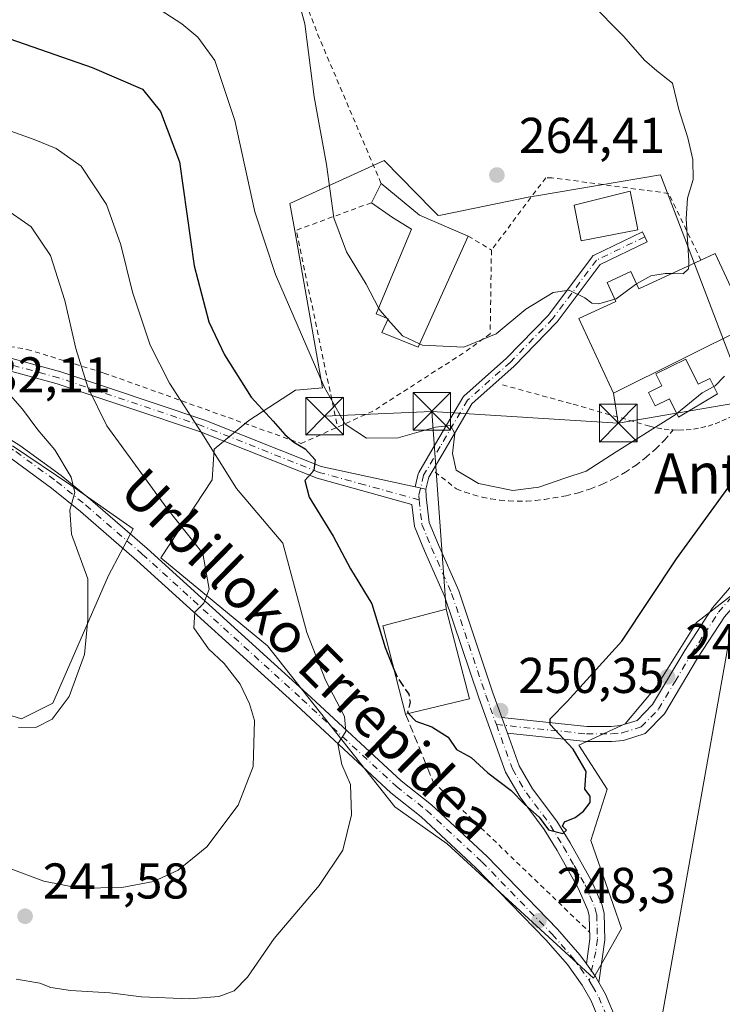
# Model space of a CAD drawing. Units: metres. Extents: x 620279 to 623728, y 4775762 to 4778136.
# Drawn here: x 621064 to 621204, y 4777518 to 4777714 of the extents above; entities that cross this region are included whole.
import ezdxf
from ezdxf.enums import TextEntityAlignment as Align

# ---------------------------------------------------------------- set-up
doc = ezdxf.new("R2010")
doc.units = ezdxf.units.M
doc.header["$MEASUREMENT"] = 0
for name, pattern in [('DGN Style 2', [1.6480167562047852, 0.988810053722871, -0.6592067024819142]), ('DGN Style 3', [2.307223458686699, 1.648016756204785, -0.6592067024819142]), ('DGN Style 4', [2.6384748266838614, 1.318413404963828, -0.6592067024819142, 0.001648016756204785, -0.6592067024819142])]:
    doc.linetypes.add(name, pattern=pattern)
for name, color, linetype, lineweight in [('Alambrada', 7, 'DGN Style 2', 0), ('Arbolado forestal CxS', 92, 'Continuous', 0), ('Carretera de calzada única Cxs', 7, 'Continuous', 13), ('Carretera de calzada única eje', 7, 'DGN Style 4', 0), ('Cima', 7, 'Continuous', 0), ('Cultivos herbáceos CxS', 92, 'Continuous', 0), ('Curva de nivel maestra', 30, 'Continuous', 30), ('Curva de nivel maestra oculto', 30, 'DGN Style 3', 30), ('Curva de nivel normal', 30, 'Continuous', 0), ('Edificación Cxs', 1, 'Continuous', 13), ('Núcleo urbano CxS', 7, 'Continuous', 0), ('Obra de contención lineal', 1, 'DGN Style 3', 13), ('Pista pavimentada Cxs', 135, 'Continuous', 0), ('Pista pavimentada eje', 135, 'DGN Style 4', 0), ('Prado CxS', 92, 'Continuous', 0), ('Punto de cota en terreno', 7, 'Continuous', 0), ('Rótulo de punto de cota en terreno', 7, 'Continuous', 0), ('Tendido', 6, 'Continuous', 0), ('Texto cartográfico', 7, 'Continuous', 0), ('Torre de tendido puntual', 7, 'Continuous', 0)]:
    doc.layers.add(name, color=color, linetype=linetype, lineweight=lineweight)
doc.styles.add('Style-Arial', font='txt')

# ---------------------------------------------------------------- blocks, each defined once
blk = doc.blocks.new('*U12')
at = {"layer": 'Prado CxS', "color": 92, "linetype": 'Continuous', "lineweight": 0}
for points in [[(621058.4017000003, 4777576.3891, 234.1929999999993), (621064.1973000001, 4777574.6053, 233.9799000000057), (621070.4392999997, 4777577.7269, 233.4075000000012), (621081.5856999997, 4777603.1545, 235.7998999999982), (621086.4899000004, 4777612.5207, 237.0942000000068), (621074.0469000004, 4777621.206499999, 234.9572999999946), (621062.4149000002, 4777629.0261, 233.3215999999957)], [(621208.7607000005, 4777638.1505, 253.1665999999968), (621197.3305000003, 4777668.092900001, 261.0421000000061), (621191.6190999999, 4777683.0549, 261.0188000000053), (621179.0758999997, 4777680.9209, 262.543399999995), (621166.8799000002, 4777678.8463, 263.6052999999956), (621165.5888999999, 4777678.626700001, 263.872000000003), (621147.8016999997, 4777675.0349, 263.5975999999937), (621147.2918999996, 4777674.9321, 263.5492999999988), (621146.0928999997, 4777676.152899999, 263.6101999999955), (621136.5113000004, 4777685.909499999, 263.0878999999986), (621117.7307000002, 4777677.340100001, 257.522100000002), (621118.4983000001, 4777673.0239, 257.4060999999929), (621124.2637, 4777640.599300001, 254.8972000000067), (621119.7357000001, 4777640.190099999, 253.5785999999935), (621118.8240999999, 4777640.1077, 253.3521999999939), (621109.5674999999, 4777634.069900001, 248.7431999999972), (621102.6287000002, 4777628.3521, 245.4881000000023), (621102.2191000005, 4777622.2325, 244.4554000000062), (621092.0160999997, 4777606.7169, 238.1682000000001), (621113.2414999995, 4777589.1657, 242.4741999999969), (621138.6287000002, 4777557.114900001, 246.4762999999948), (621149.0692999996, 4777549.729499999, 247.6247000000003), (621178.2367000004, 4777522.954299999, 248.9759000000049), (621183.8607000001, 4777532.833900001, 249.5853000000061), (621182.2005000003, 4777537.5931, 249.8510999999999), (621177.7373000003, 4777550.3851, 250.1300999999949), (621181.0018999996, 4777560.592900001, 249.7532999999967), (621175.3573000003, 4777569.374299999, 249.7975000000006), (621184.5818999996, 4777573.621900001, 249.1515000000072), (621190.8158999998, 4777581.072899999, 248.8742999999959), (621198.7664999999, 4777593.8233, 247.8693000000058), (621212.6268999996, 4777604.4937, 246.2008999999962)]]:
    blk.add_polyline3d(points, dxfattribs=at)
blk = doc.blocks.new('5PATER')
at = {"layer": 'Cultivos herbáceos CxS', "linetype": 'Continuous', "lineweight": 0}
h = blk.add_hatch(color=51, dxfattribs=at)
edge = h.paths.add_edge_path()
edge.add_ellipse((0, 0), major_axis=(-0.1095731443231308, -0.1110710700762829), ratio=0.9994222409660322, start_angle=0, end_angle=360)
blk = doc.blocks.new('5TTEND')
at = {"layer": 'Cima', "color": 7, "linetype": 'Continuous', "lineweight": 0}
for p, q in [((-0.375, 0.3754), (0.375, -0.3746)), ((0.3720000000000001, 0.3784000000000001), (-0.3720000000000001, -0.3776))]:
    blk.add_line(p, q, dxfattribs=at)
at = {"layer": 'Cima', "color": 7, "linetype": 'Continuous', "lineweight": 0, "flags": 128}
blk.add_lwpolyline([(-0.375, -0.3746), (0.375, -0.3746), (0.375, 0.3754), (-0.375, 0.3754), (-0.3720000000000001, -0.3776)], dxfattribs=at)

msp = doc.modelspace()

# ---------------------------------------------------------------- linework, layer by layer
at = {"layer": 'Alambrada', "color": 7, "linetype": 'DGN Style 2', "lineweight": 0, "extrusion": (-0.8621434344861947, -0.3192098676791011, 0.3934637959820944), "elevation": -2060487.248592374, "flags": 128}
msp.add_lwpolyline([(-4264820.179487215, 882140.9883599004), (-4264801.693350082, 882141.3984366447), (-4264769.696825935, 882145.2476105843)], dxfattribs=at)
at = {"layer": 'Alambrada', "color": 7, "linetype": 'DGN Style 2', "lineweight": 0, "extrusion": (-0.3630274100877663, -0.06700757742234734, 0.9293659581095904), "elevation": -545382.3178792282, "flags": 128}
msp.add_lwpolyline([(-4585568.254204804, 1373729.052274046), (-4585565.576293915, 1373712.118683324), (-4585525.502293395, 1373713.175678317)], dxfattribs=at)
at = {"layer": 'Alambrada', "color": 7, "linetype": 'DGN Style 2', "lineweight": 0, "extrusion": (0.1790258599220633, -0.1088880230535064, 0.9778001533619562), "elevation": -408770.1086260552, "flags": 128}
msp.add_lwpolyline([(4404716.888581746, 1908755.161298416), (4404716.888581746, 1908749.631079845)], dxfattribs=at)
at = {"layer": 'Alambrada', "color": 7, "linetype": 'DGN Style 2', "lineweight": 0, "extrusion": (-0.00856329629754822, 0.008228449455303188, 0.9999294788014214), "elevation": 34241.80788016619, "flags": 128}
msp.add_lwpolyline([(621125.6557658826, 4777442.029894861), (621156.8590226626, 4777412.048879876)], dxfattribs=at)
at = {"layer": 'Alambrada', "color": 7, "linetype": 'DGN Style 2', "lineweight": 0}
for points in [[(621074.0500999996, 4777758.420100001, 262.5936999999976), (621053.7301000003, 4777739.920100001, 259.8291999999929), (621037.8901000004, 4777719.290100001, 253.366399999999), (621017.4901000002, 4777682.720100001, 249.4043999999994), (621007.9101, 4777659.960100001, 247.1797999999981), (621027.1901000004, 4777653.870100001, 248.4563000000053), (621043.9801000003, 4777651.870100001, 233.0430999999953), (621065.3701, 4777648.2601, 237.4594999999972), (621080.6700999998, 4777643.540100001, 258.7244999999967), (621119.9700999996, 4777629.4801, 252.7067999999999), (621127.2301000003, 4777632.7601, 259.8426000000036)], [(621199.6901000004, 4777666.040100001, 261.911500000002), (621193.2401000002, 4777679.340100001, 261.0461000000068), (621169.9801000003, 4777682.460100001, 263.7501000000047), (621168.7301000003, 4777682.460100001, 263.8209000000061), (621157.9101, 4777668.030099999, 263.2326999999932)], [(621157.9101, 4777668.030099999, 263.2326999999932), (621157.6601, 4777651.360099999, 260.6978999999992), (621152.3101000005, 4777647.5101, 261.1821000000054), (621134.2801000001, 4777635.940099999, 263.5950000000012), (621127.2301000003, 4777632.7601, 259.8426000000036)], [(621194.1601, 4777632.190099999, 255.9747999999963), (621195.2901, 4777632.1601, 255.4893000000011), (621196.7600999996, 4777632.210100001, 254.9020000000019), (621198.2200999996, 4777632.370100001, 254.3656999999948), (621199.6700999998, 4777632.630100001, 253.9425000000047), (621201.1001000004, 4777632.9801, 253.6736999999994), (621202.5000999998, 4777633.4301, 253.4777999999933), (621203.8601000002, 4777633.9801, 253.6405999999988), (621205.1901000004, 4777634.620100001, 253.8371000000043), (621216.6300999997, 4777639.890100001, 252.1267999999982), (621217.5301000001, 4777640.390100001, 251.9609999999957), (621235.1401000004, 4777654.620100001, 253.6140000000014), (621236.0401, 4777654.890100001, 253.233699999997), (621236.9600999998, 4777655.100099999, 252.8184999999939), (621237.8800999997, 4777655.2601, 252.3724999999977), (621238.8201000001, 4777655.370100001, 251.8653999999952), (621239.7600999996, 4777655.4101, 251.3196999999927), (621240.7001, 4777655.4001, 250.7550000000047), (621241.6300999997, 4777655.340100001, 250.1876000000047), (621242.5601000005, 4777655.220100001, 249.6765000000014), (621243.4901000002, 4777655.040100001, 249.9756999999954), (621244.4001000002, 4777654.800100001, 250.2529000000068), (621245.2901, 4777654.520099999, 250.5093999999954), (621264.9901000002, 4777645.960100001, 246.813599999994)], [(621160.1101000002, 4777641.190099999, 257.4758000000002), (621174.2401000002, 4777637.3101, 257.9882000000071), (621188.4700999996, 4777633.2301, 257.7960000000021), (621189.4700999996, 4777632.9301, 257.5264000000025), (621190.9001000002, 4777632.590100001, 257.1560000000027), (621192.3501000004, 4777632.340100001, 256.7871000000014), (621193.8101000005, 4777632.200099999, 256.1263999999938), (621194.1601, 4777632.190099999, 255.9747999999963)], [(621146.6801000005, 4777623.8101, 256.0282000000007), (621150.9600999998, 4777620.4301, 255.8911999999982), (621152.6300999997, 4777619.800100001, 255.6300000000047), (621154.3300999999, 4777619.270099999, 255.5025000000023), (621156.0701000001, 4777618.8201, 255.4018999999971), (621157.8201000001, 4777618.470100001, 255.3191999999981), (621159.5900999998, 4777618.210100001, 255.203800000003), (621161.3701, 4777618.040100001, 255.0994000000064), (621163.1501000002, 4777617.970100001, 255.0166000000027), (621164.9401000004, 4777618.0001, 254.9630999999936), (621166.7200999996, 4777618.120100001, 254.9385000000038), (621168.5000999998, 4777618.3301, 254.9397999999928), (621170.2600999996, 4777618.640100001, 255.0056999999942), (621172.7801000001, 4777619.0801, 255.2212), (621175.2600999996, 4777619.690099999, 255.7966000000015), (621177.7001, 4777620.470100001, 256.2133000000031), (621180.0701000001, 4777621.4101, 255.9616999999998), (621182.3800999997, 4777622.520099999, 255.7562999999937), (621184.6101000002, 4777623.780099999, 254.8430999999982), (621186.7401000002, 4777625.190099999, 254.2317000000039), (621188.7701000003, 4777626.7501, 254.0859000000055), (621190.6901000004, 4777628.440099999, 254.5059999999939), (621192.4901000002, 4777630.2501, 255.3867000000027), (621194.1601, 4777632.190099999, 255.9747999999963)]]:
    msp.add_polyline3d(points, dxfattribs=at)
at = {"layer": 'Arbolado forestal CxS', "color": 92, "linetype": 'Continuous', "lineweight": 0}
for points in [[(621062.4149000002, 4777629.0261, 233.3215999999957), (621074.0469000004, 4777621.206499999, 234.9572999999946), (621086.4899000004, 4777612.5207, 237.0942000000068), (621081.5856999997, 4777603.1545, 235.7998999999982), (621070.4392999997, 4777577.7269, 233.4075000000012), (621064.1973000001, 4777574.6053, 233.9799000000057), (621058.4017000003, 4777576.3891, 234.1929999999993)], [(621058.4017000003, 4777576.3891, 234.1929999999993), (621064.1973000001, 4777574.6053, 233.9799000000057), (621070.4392999997, 4777577.7269, 233.4075000000012), (621081.5856999997, 4777603.1545, 235.7998999999982), (621086.4899000004, 4777612.5207, 237.0942000000068), (621074.0469000004, 4777621.206499999, 234.9572999999946), (621062.4149000002, 4777629.0261, 233.3215999999957)]]:
    msp.add_polyline3d(points, dxfattribs=at)
at = {"layer": 'Carretera de calzada única Cxs', "color": 7, "linetype": 'Continuous', "lineweight": 13}
for points in [[(621029.3833, 4777648.4001, 238.1304999999993), (621030.7901, 4777647.670100001, 235.9204999999929), (621046.8501000004, 4777639.2301, 234.825800000006), (621055.3000999996, 4777634.5001, 246.3723000000027), (621063.9101, 4777629.090100001, 244.0601000000024), (621072.1300999997, 4777623.100099999, 237.1459999999934), (621077.9901000002, 4777618.350099999, 237.3521000000037), (621089.3000999996, 4777608.550100001, 245.3460999999952), (621121.1401000004, 4777579.640100001, 244.6864999999962), (621139.8901000004, 4777562.290100001, 247.2741999999998), (621145.9401000004, 4777557.5001, 247.380799999999), (621157.0401, 4777547.190099999, 247.9527999999991), (621171.1101000002, 4777532.690099999, 248.7666000000027), (621175.5601000005, 4777527.590100001, 248.9643000000069), (621176.8437000001, 4777525.8103, 249.0368000000017)], [(621055.3000999996, 4777634.5001, 246.3723000000027), (621063.9101, 4777629.090100001, 244.0601000000024), (621072.1300999997, 4777623.100099999, 237.1459999999934), (621077.9901000002, 4777618.350099999, 237.3521000000037), (621089.3000999996, 4777608.550100001, 245.3460999999952), (621121.1401000004, 4777579.640100001, 244.6864999999962), (621139.8901000004, 4777562.290100001, 247.2741999999998), (621145.9401000004, 4777557.5001, 247.380799999999), (621157.0401, 4777547.190099999, 247.9527999999991), (621171.1101000002, 4777532.690099999, 248.7666000000027), (621175.5601000005, 4777527.590100001, 248.9643000000069), (621176.8436000004, 4777525.8104, 249.0368000000017), (621177.8583000004, 4777524.404300001, 249.1769000000059), (621178.6801000005, 4777523.270099999, 249.457699999999), (621179.3532999996, 4777522.0801, 249.7059000000008), (621180.6501000002, 4777519.780099999, 250.0823999999994), (621182.7100999998, 4777514.850099999, 250.3129000000045)], [(621179.7301000003, 4777513.800100001, 249.6483000000007), (621177.8101000005, 4777518.4001, 249.2695999999996), (621176.0301000001, 4777521.5701, 249.061400000006), (621173.0900999998, 4777525.630100001, 248.8904999999941), (621168.7901, 4777530.5601, 248.6882999999943), (621154.8300999999, 4777544.9301, 248.0026000000071), (621143.8901000004, 4777555.110099999, 247.4989999999962), (621137.8400999998, 4777559.9001, 247.1027000000031), (621119.0201000003, 4777577.3201, 244.5935999999929), (621087.2001, 4777606.200099999, 242.3138999999938), (621075.9600999998, 4777615.940099999, 239.6359999999986), (621070.2100999998, 4777620.600099999, 239.1368999999977), (621062.1401000004, 4777626.4801, 239.0872999999993)], [(621179.7301000003, 4777513.800100001, 249.6483000000007), (621177.8101000005, 4777518.4001, 249.2695999999996), (621176.0301000001, 4777521.5701, 249.061400000006), (621173.0900999998, 4777525.630100001, 248.8904999999941), (621168.7901, 4777530.5601, 248.6882999999943), (621154.8300999999, 4777544.9301, 248.0026000000071), (621143.8901000004, 4777555.110099999, 247.4989999999962), (621137.8400999998, 4777559.9001, 247.1027000000031), (621119.0201000003, 4777577.3201, 244.5935999999929), (621087.2001, 4777606.200099999, 242.3138999999938), (621075.9600999998, 4777615.940099999, 239.6359999999986), (621070.2100999998, 4777620.600099999, 239.1368999999977), (621062.1401000004, 4777626.4801, 239.0872999999993)], [(621176.8437000001, 4777525.8103, 249.0368000000017), (621177.8583000004, 4777524.404300001, 249.1769000000059), (621178.6801000005, 4777523.270099999, 249.457699999999), (621179.3532999996, 4777522.0801, 249.7059000000008)], [(621179.3532999996, 4777522.0801, 249.7059000000008), (621180.6501000002, 4777519.780099999, 250.0823999999994), (621182.7100999998, 4777514.850099999, 250.3129000000045), (621184.7500999998, 4777507.9301, 253.6144000000059), (621185.9101, 4777498.420100001, 255.0608000000066), (621186.4901000002, 4777487.6601, 253.0800000000018), (621186.4203000005, 4777483.0101, 255.8037999999942)]]:
    msp.add_polyline3d(points, dxfattribs=at)
at = {"layer": 'Carretera de calzada única eje', "color": 7, "linetype": 'DGN Style 4', "lineweight": 0}
for points in [[(621024.0800999999, 4777649.4801, 243.4679999999935), (621030.0900999998, 4777646.370100001, 235.3687999999966), (621046.1401000004, 4777637.940099999, 235.3463000000047), (621054.5401, 4777633.2401, 246.5059000000037), (621063.0701000001, 4777627.870100001, 241.0212999999931), (621071.2200999996, 4777621.940099999, 236.943299999999), (621077.0301000001, 4777617.2301, 237.5985999999975), (621088.3101000005, 4777607.460100001, 244.4519), (621120.1300999997, 4777578.5601, 244.5516000000061), (621138.9200999998, 4777561.1801, 247.0917999999947), (621144.9700999996, 4777556.390100001, 247.3960999999981), (621156.0000999998, 4777546.140100001, 247.9618000000046), (621170.0201000003, 4777531.690099999, 248.7079999999987), (621174.4001000002, 4777526.670100001, 248.9180000000051), (621175.6401000004, 4777524.940099999, 249.0007999999943), (621177.4301000005, 4777522.470100001, 249.0696000000025)], [(621177.4301000005, 4777522.470100001, 249.0696000000025), (621178.0601000005, 4777521.360099999, 249.2835999999952), (621179.3101000005, 4777519.140100001, 249.6821000000054), (621181.3101000005, 4777514.360099999, 249.985400000005)]]:
    msp.add_polyline3d(points, dxfattribs=at)
at = {"layer": 'Curva de nivel maestra', "color": 30, "linetype": 'Continuous', "lineweight": 30, "elevation": 250, "flags": 128}
for points in [[(621054.3700000001, 4777712.710100001), (621078.3300000001, 4777704.450099999), (621088.3399999999, 4777700.100099999), (621091.9600000001, 4777695.6601), (621095.7400000002, 4777685.610099999), (621098.6799999997, 4777664.9301), (621101.5999999996, 4777653.7501), (621104.7000000002, 4777647.190099999), (621110.04, 4777638.7601), (621114.3799999999, 4777633.970100001), (621116.7199999997, 4777631.300100001), (621118.5099999999, 4777629.7601), (621120.79, 4777628.460100001), (621122.7699999996, 4777626.210100001), (621122.5199999996, 4777624.100099999), (621120.7400000002, 4777622.100099999), (621121.5999999996, 4777618.8201), (621126.3700000001, 4777611.050100001), (621129.8200000003, 4777604.5001), (621134.0499999998, 4777597.520099999), (621136.7100000001, 4777588.8201), (621138.4678999997, 4777584.546900001)], [(621141.4101999998, 4777575.6951), (621142.8200000003, 4777574.140100001), (621146.0199999996, 4777573.0001), (621149.2699999996, 4777570.9801), (621150.9199999999, 4777568.4801), (621153.8600000005, 4777566.9001), (621157.1799999997, 4777563.870100001), (621161.8300000001, 4777560.3201), (621164.5599999996, 4777557.5801), (621167.4000000004, 4777555.030099999), (621169.2999999998, 4777552.470100001), (621172.1799999997, 4777551.7601), (621172.8799999999, 4777552.4301), (621172.1100000005, 4777553.210100001), (621172.4800000006, 4777554.0801), (621174.5800000001, 4777554.950099999), (621176.2599999999, 4777556.2301), (621177.5800000001, 4777557.960100001), (621177.6200000001, 4777559.2301), (621176.5599999996, 4777560.630100001), (621176.7999999998, 4777564.140100001), (621174.2400000002, 4777568.590100001), (621169.6299999999, 4777573.470100001), (621169.5999999996, 4777574.6501), (621173, 4777578.0801), (621183.8799999999, 4777590.110099999), (621194.79, 4777606.4901), (621211.1200000001, 4777628.880100001)]]:
    msp.add_lwpolyline(points, dxfattribs=at)
at = {"layer": 'Curva de nivel maestra oculto', "color": 30, "linetype": 'DGN Style 3', "lineweight": 30, "elevation": 250, "flags": 128}
msp.add_lwpolyline([(621138.4678999997, 4777584.546900001), (621139.1699999999, 4777582.840100001), (621141.4199999999, 4777579.530099999), (621141.7100000001, 4777577.920100001), (621141.1699999999, 4777575.960100001), (621141.4101999998, 4777575.6951)], dxfattribs=at)
at = {"layer": 'Curva de nivel normal', "color": 30, "linetype": 'Continuous', "lineweight": 0, "flags": 128}
for points, elevation in [([(621194.8674999997, 4777635.471100001), (621194.5599999996, 4777635.220000001), (621182.7599999999, 4777627.83), (621176.79, 4777623.980000001), (621172.5199999996, 4777622.609999999), (621167.3899999997, 4777620.77), (621162.1900000004, 4777620.109999999), (621155.3499999996, 4777621.550000001), (621150.8899999997, 4777624.17), (621150.1399999997, 4777627.529999999), (621150.6100000005, 4777631.480000001), (621149.7699999996, 4777633.060000001), (621146.7599999999, 4777632.74), (621139.3200000003, 4777630.630000001), (621133.0300000003, 4777630.59), (621128.7300000006, 4777633.350000001), (621124.5499999998, 4777640.789999999), (621114.8399999999, 4777663.17), (621110.7699999996, 4777675.67), (621106.7800000003, 4777693.869999999), (621102.7699999996, 4777705.82), (621099.3499999996, 4777710.5), (621096.1799999997, 4777713.109999999), (621081.3399999999, 4777722.75)], 255), ([(621118.3499999996, 4777721.99), (621120.7199999997, 4777713.130000001), (621122.5599999996, 4777698.600000001), (621125.0099999999, 4777685.08), (621126.5, 4777674.480000001), (621129.04, 4777667.680000001), (621132.9199999999, 4777661.220000001), (621135.4238999998, 4777656.5275)], 260), ([(621197.2514000004, 4777664.908399999), (621197.2999999998, 4777665.880000001), (621196.7599999999, 4777674.27), (621197.0199999996, 4777678.390000001), (621198.1600000003, 4777682.100000001), (621198.0599999996, 4777686.100000001), (621197.0899999999, 4777690.430000001), (621195.29, 4777696.08), (621194.0300000003, 4777701.32), (621190.9199999999, 4777703.77), (621188.4500000002, 4777705.880000001), (621184.2800000003, 4777710.630000001), (621177.5800000001, 4777717.41)], 260), ([(621047.3200000003, 4777696.960000001), (621066.7800000003, 4777690.09), (621071.1399999997, 4777688.27), (621076.1399999997, 4777684.779999999), (621081.1799999997, 4777677.15), (621084, 4777669.109999999), (621086.3499999996, 4777659.65), (621089.8499999996, 4777649.119999999), (621093.7199999997, 4777641.52), (621100.1600000003, 4777631.58), (621107.0999999996, 4777620.51), (621116.3200000003, 4777609.630000001), (621121.0999999996, 4777591.800000001), (621124.7999999998, 4777582.34), (621128.6100000005, 4777575.08), (621128.8799999999, 4777572.100000001), (621127.2999999998, 4777569.619999999), (621128.0599999996, 4777565.51), (621129.79, 4777561.539999999), (621130.0199999996, 4777555.470000001), (621128.2599999999, 4777548.430000001), (621123.54, 4777541.390000001), (621114.5800000001, 4777530.84), (621109.25, 4777523.130000001), (621106.6500000004, 4777520.41), (621103.54, 4777519.300000001), (621097.6399999997, 4777518.82), (621088.1399999997, 4777519.189999999), (621081.8399999999, 4777520.039999999), (621073.9600000001, 4777520.470000001), (621070.04, 4777521.07), (621067.8600000005, 4777521.91), (621063.1900000004, 4777522.710000001)], 245), ([(621060.6399999997, 4777676.52), (621066.1299999999, 4777672.710000001), (621070.0199999996, 4777666.960000001), (621072.8799999999, 4777658.02), (621075.04, 4777648.430000001), (621077.4800000006, 4777640.75), (621081.2199999997, 4777632.99), (621093.2100000001, 4777616.619999999), (621100.4000000004, 4777607.59), (621101.6399999997, 4777600.439999999), (621100.5899999999, 4777597.65), (621098.7599999999, 4777595.859999999), (621098.5499999998, 4777592.76), (621101.4900000002, 4777588.600000001), (621104.6399999997, 4777585.67), (621107.8499999996, 4777581.539999999), (621109.6699999999, 4777577.630000001), (621110.6900000004, 4777574.26), (621110.4000000004, 4777565.100000001), (621107.4199999999, 4777557.430000001), (621101.1600000003, 4777549.100000001), (621095.4900000002, 4777544.430000001), (621090.54, 4777542.220000001), (621084.2000000002, 4777541.01), (621075.7800000003, 4777540.869999999), (621068.6500000004, 4777542.26), (621061.5899999999, 4777544.939999999)], 240), ([(621193.8809000002, 4777663.3444), (621196.1600000003, 4777663.300000001), (621197.2199999997, 4777664.279999999), (621197.2514000004, 4777664.908399999)], 260), ([(621186.8444999997, 4777661.3247), (621189.6799999997, 4777662.9), (621192.5700000003, 4777663.369999999), (621193.8809000002, 4777663.3444)], 260), ([(621143.5845999997, 4777649.383300001), (621144.2000000002, 4777649.100000001), (621152.4400000004, 4777648.720000001), (621158.8700000001, 4777651.350000001), (621164.79, 4777656.289999999), (621170.1900000004, 4777659.600000001), (621173.4299999997, 4777660.07), (621176.5499999998, 4777658.529999999), (621177.9299999997, 4777657.439999999), (621179.3200000003, 4777657.350000001), (621182.5231, 4777658.254600001)], 260), ([(621182.5231, 4777658.254600001), (621182.79, 4777658.33), (621186.6200000001, 4777661.199999999), (621186.8444999997, 4777661.3247)], 260), ([(621135.4238999998, 4777656.5275), (621135.7000000002, 4777656.01), (621137.0806, 4777654.446799999)], 260), ([(621137.0806, 4777654.446799999), (621137.2666999997, 4777654.236)], 260), ([(621137.2666999997, 4777654.236), (621140.1600000003, 4777650.960000001), (621143.5845999997, 4777649.383300001)], 260), ([(621204.3600000005, 4777642.91), (621202.54, 4777641.02), (621202.2586000003, 4777640.8665)], 255), ([(621060.6500000004, 4777640.66), (621064.4199999999, 4777636.359999999), (621067.4500000002, 4777632.230000001), (621070.8499999996, 4777628.230000001), (621074.0999999996, 4777622.800000001), (621074.8300000001, 4777619.74), (621073.8399999999, 4777616.180000001), (621074.2199999997, 4777611.439999999), (621077.4199999999, 4777602.52), (621077.4600000001, 4777594.430000001), (621076.79, 4777587.430000001), (621073.7000000002, 4777579.100000001), (621070.3399999999, 4777574.539999999), (621067.2400000002, 4777572.970000001), (621063.5999999996, 4777572.869999999)], 235), ([(621202.2586000003, 4777640.8665), (621199.9000000004, 4777639.58), (621194.8674999997, 4777635.471100001)], 255)]:
    msp.add_lwpolyline(points, dxfattribs=dict(at, elevation=elevation))
at = {"layer": 'Edificación Cxs', "color": 1, "linetype": 'Continuous', "lineweight": 13, "flags": 128}
for points, elevation in [([(621153.2901, 4777670.840100001), (621143.2801000001, 4777648.710100001), (621136.0301000001, 4777651.590100001), (621137.3201000001, 4777654.350099999), (621134.9200999998, 4777655.3201), (621141.9801000003, 4777672.2401), (621138.1601, 4777674.530099999), (621133.9801000003, 4777677.4801), (621135.9200999998, 4777681.300100001), (621143.6001000004, 4777675.0101)], 265.7105000000011), ([(621187.0800999999, 4777672.0701), (621175.8101000005, 4777669.890100001), (621175.3501000004, 4777672.270099999), (621174.4401000004, 4777676.9801), (621185.5800999999, 4777679.8101), (621186.8701, 4777673.1501)], 263.4253000000026), ([(621202.5500999996, 4777667.360099999), (621209.2301000003, 4777652.970100001), (621182.2200999996, 4777639.540100001), (621175.3201000001, 4777654.390100001), (621182.7301000003, 4777657.8101), (621180.9801000003, 4777661.5701), (621185.7100999998, 4777663.770099999), (621187.3201000001, 4777660.300100001), (621199.6901000004, 4777666.040100001)], 266.7571000000026), ([(621196.6901000004, 4777646.3101), (621199.1201, 4777641.3101), (621201.4801000003, 4777642.460100001), (621202.9801000003, 4777639.390100001), (621195.2301000003, 4777634.7301), (621193.4200999998, 4777638.4301), (621190.5301000001, 4777637.0101), (621189.2301000003, 4777639.670100001), (621191.9001000002, 4777640.970100001), (621190.7100999998, 4777643.4001)], 265.2571999999927)]:
    msp.add_lwpolyline(points, close=True, dxfattribs=dict(at, elevation=elevation))
at = {"layer": 'Edificación Cxs', "color": 1, "linetype": 'Continuous', "lineweight": 13, "extrusion": (0.1340053743616665, 0.2638662527395821, 0.9552052974661314), "elevation": 1344156.946490605, "flags": 128}
msp.add_lwpolyline([(1609555.1680064, -4337578.109963311), (1609555.1680064, -4337582.595271636)], dxfattribs=at)
at = {"layer": 'Edificación Cxs', "color": 1, "linetype": 'Continuous', "lineweight": 13, "extrusion": (0.1689274908628981, 0.2819044610385558, 0.9444540103558917), "elevation": 1452026.295548321, "flags": 128}
msp.add_lwpolyline([(1922997.15667434, -4172019.903945461), (1922987.335761711, -4172018.37097788), (1922976.880418109, -4172019.857390471)], dxfattribs=at)
at = {"layer": 'Edificación Cxs', "color": 1, "linetype": 'Continuous', "lineweight": 13, "extrusion": (0.6099449741778864, 0.2815130647454679, 0.740754698164481), "elevation": 1724067.050390379, "flags": 128}
msp.add_lwpolyline([(4077607.908045566, -1900707.359986085), (4077607.908045565, -1900711.612298814)], dxfattribs=at)
at = {"layer": 'Edificación Cxs', "color": 1, "linetype": 'Continuous', "lineweight": 13, "extrusion": (-0.02783552189954381, -0.006615029908578897, 0.9995906287575372), "elevation": -48639.95406940675, "flags": 128}
msp.add_lwpolyline([(-4504511.519964244, 1708244.422727845), (-4504511.519964244, 1708231.312270187)], dxfattribs=at)
at = {"layer": 'Edificación Cxs', "color": 1, "linetype": 'Continuous', "lineweight": 13}
for points in [[(621187.0800999999, 4777672.0701, 261.7780999999959), (621175.8101000005, 4777669.890100001, 262.1606000000029), (621175.3501000004, 4777672.270099999, 262.8755999999994), (621174.4401000004, 4777676.9801, 263.4253000000026), (621185.5800999999, 4777679.8101, 262.3894), (621186.8701, 4777673.1501, 261.9326000000001), (621187.0800999999, 4777672.0701, 261.7780999999959)], [(621153.2901, 4777670.840100001, 264.3914999999979), (621143.2801000001, 4777648.710100001, 264.149900000004), (621136.0301000001, 4777651.590100001, 261.4897999999957), (621137.3201000001, 4777654.350099999, 263.4904999999999), (621134.9200999998, 4777655.3201, 262.5032999999967), (621141.9801000003, 4777672.2401, 265.710500000001), (621138.1601, 4777674.530099999, 265.4094999999944), (621133.9801000003, 4777677.4801, 265.7035999999935)], [(621202.5500999996, 4777667.360099999, 259.0549000000028), (621209.2301000003, 4777652.970100001, 257.8337000000029), (621182.2200999996, 4777639.540100001, 262.811600000001), (621175.3201000001, 4777654.390100001, 263.1515000000072), (621182.7301000003, 4777657.8101, 266.7571000000025), (621180.9801000003, 4777661.5701, 263.2045000000071), (621185.7100999998, 4777663.770099999, 263.1975999999996), (621187.3201000001, 4777660.300100001, 266.0478000000003), (621199.6901000004, 4777666.040100001, 261.911500000002)], [(621196.6901000004, 4777646.3101, 264.9949999999953), (621199.1201, 4777641.3101, 259.8108000000066), (621201.4801000003, 4777642.460100001, 259.295299999998), (621202.9801000003, 4777639.390100001, 257.6931000000041), (621195.2301000003, 4777634.7301, 257.5170000000071), (621193.4200999998, 4777638.4301, 260.3000999999931), (621190.5301000001, 4777637.0101, 259.4226999999955), (621189.2301000003, 4777639.670100001, 262.0914000000048), (621191.9001000002, 4777640.970100001, 262.5139999999956), (621190.7100999998, 4777643.4001, 265.2571999999927), (621196.6901000004, 4777646.3101, 264.9949999999953)], [(621140.8000999996, 4777575.550100001, 253.7333000000072), (621136.2301000003, 4777593.1801, 254.2972000000009), (621148.9200999998, 4777596.470100001, 254.6235000000015), (621153.5500999996, 4777578.5801, 254.1083999999973)]]:
    msp.add_polyline3d(points, dxfattribs=at)
msp.add_3dface([(621153.5500999996, 4777578.5801, 254.6235000000015), (621140.8000999996, 4777575.550100001, 254.6235000000015), (621136.2301000003, 4777593.1801, 254.6235000000015), (621148.9200999998, 4777596.470100001, 254.6235000000015)], dxfattribs=at)
at = {"layer": 'Núcleo urbano CxS', "color": 7, "linetype": 'Continuous', "lineweight": 0}
for points in [[(621212.6268999996, 4777604.4937, 246.2008999999962), (621198.7664999999, 4777593.8233, 247.8693000000058), (621190.8158999998, 4777581.072899999, 248.8742999999959), (621184.5818999996, 4777573.621900001, 249.1515000000072), (621175.3573000003, 4777569.374299999, 249.7975000000006), (621181.0018999996, 4777560.592900001, 249.7532999999967), (621177.7373000003, 4777550.3851, 250.1300999999949), (621182.2005000003, 4777537.5931, 249.8510999999999), (621183.8607000001, 4777532.833900001, 249.5853000000061), (621178.2367000004, 4777522.954299999, 248.9759000000049), (621149.0692999996, 4777549.729499999, 247.6247000000003), (621138.6287000002, 4777557.114900001, 246.4762999999948), (621113.2414999995, 4777589.1657, 242.4741999999969), (621092.0160999997, 4777606.7169, 238.1682000000001), (621102.2191000005, 4777622.2325, 244.4554000000062), (621102.6287000002, 4777628.3521, 245.4881000000023), (621109.5674999999, 4777634.069900001, 248.7431999999972), (621118.8240999999, 4777640.1077, 253.3521999999939), (621119.7357000001, 4777640.190099999, 253.5785999999935), (621124.2637, 4777640.599300001, 254.8972000000067), (621118.4983000001, 4777673.0239, 257.4060999999929), (621117.7307000002, 4777677.340100001, 257.522100000002), (621136.5113000004, 4777685.909499999, 263.0878999999986), (621146.0928999997, 4777676.152899999, 263.6101999999955), (621147.2918999996, 4777674.9321, 263.5492999999988), (621147.8016999997, 4777675.0349, 263.5975999999937), (621165.5888999999, 4777678.626700001, 263.872000000003), (621166.8799000002, 4777678.8463, 263.6052999999956), (621179.0758999997, 4777680.9209, 262.543399999995), (621191.6190999999, 4777683.0549, 261.0188000000053), (621197.3305000003, 4777668.092900001, 261.0421000000061), (621208.7607000005, 4777638.1505, 253.1665999999968)], [(621208.7607000005, 4777638.1505, 253.1665999999968), (621197.3305000003, 4777668.092900001, 261.0421000000061), (621191.6190999999, 4777683.0549, 261.0188000000053), (621179.0758999997, 4777680.9209, 262.543399999995), (621166.8799000002, 4777678.8463, 263.6052999999956), (621165.5888999999, 4777678.626700001, 263.872000000003), (621147.8016999997, 4777675.0349, 263.5975999999937), (621147.2918999996, 4777674.9321, 263.5492999999988), (621146.0928999997, 4777676.152899999, 263.6101999999955), (621136.5113000004, 4777685.909499999, 263.0878999999986), (621117.7307000002, 4777677.340100001, 257.522100000002), (621118.4983000001, 4777673.0239, 257.4060999999929), (621124.2637, 4777640.599300001, 254.8972000000067), (621119.7357000001, 4777640.190099999, 253.5785999999935), (621118.8240999999, 4777640.1077, 253.3521999999939), (621109.5674999999, 4777634.069900001, 248.7431999999972), (621102.6287000002, 4777628.3521, 245.4881000000023), (621102.2191000005, 4777622.2325, 244.4554000000062), (621092.0160999997, 4777606.7169, 238.1682000000001), (621113.2414999995, 4777589.1657, 242.4741999999969), (621138.6287000002, 4777557.114900001, 246.4762999999948), (621149.0692999996, 4777549.729499999, 247.6247000000003), (621178.2367000004, 4777522.954299999, 248.9759000000049)], [(621178.2367000004, 4777522.954299999, 248.9759000000049), (621183.8607000001, 4777532.833900001, 249.5853000000061), (621182.2005000003, 4777537.5931, 249.8510999999999), (621177.7373000003, 4777550.3851, 250.1300999999949), (621181.0018999996, 4777560.592900001, 249.7532999999967), (621175.3573000003, 4777569.374299999, 249.7975000000006), (621184.5818999996, 4777573.621900001, 249.1515000000072), (621190.8158999998, 4777581.072899999, 248.8742999999959), (621198.7664999999, 4777593.8233, 247.8693000000058), (621212.6268999996, 4777604.4937, 246.2008999999962)]]:
    msp.add_polyline3d(points, dxfattribs=at)
at = {"layer": 'Obra de contención lineal', "color": 1, "linetype": 'DGN Style 3', "lineweight": 13, "extrusion": (0.1174678376130536, -0.2883301468684044, 0.950298391839825), "elevation": -1304313.871047296, "flags": 128}
msp.add_lwpolyline([(2377798.133271659, 3981944.934080104), (2377798.133271659, 3981929.594288033)], dxfattribs=at)
at = {"layer": 'Pista pavimentada Cxs', "color": 135, "linetype": 'Continuous', "lineweight": 0, "extrusion": (-0.3658417925360247, 0.07984601780311293, 0.9272455965250055), "elevation": 154469.7866637386, "flags": 128}
msp.add_lwpolyline([(-4800190.113105262, -381828.693216974), (-4800190.113105262, -381826.3201601608)], dxfattribs=at)
msp.add_lwpolyline([(-4800190.113105262, -381828.693216974), (-4800190.113105262, -381826.3201601608)], dxfattribs=at)
at = {"layer": 'Pista pavimentada Cxs', "color": 135, "linetype": 'Continuous', "lineweight": 0, "extrusion": (-0.03999588570959637, 0.1107850640023732, 0.9930392735034679), "elevation": 504690.9013486805, "flags": 128}
msp.add_lwpolyline([(-2206575.066086219, -4252922.113645794), (-2206575.066086219, -4252925.464703551)], dxfattribs=at)
msp.add_lwpolyline([(-2206575.066086219, -4252922.113645794), (-2206575.066086219, -4252925.464703551)], dxfattribs=at)
at = {"layer": 'Pista pavimentada Cxs', "color": 135, "linetype": 'Continuous', "lineweight": 0}
msp.add_polyline3d([(621144.8564999999, 4777620.367699999, 255.1356999999989), (621142.7067, 4777620.8369, 254.2470999999932), (621143.3274999997, 4777623.4345, 254.7929000000004), (621143.3636999996, 4777623.5549, 254.8604999999953), (621143.4455000004, 4777623.7301, 254.9655000000057), (621146.7605, 4777629.435500001, 256.4765999999945), (621152.2021000005, 4777638.678099999, 258.6536999999953), (621152.3075000001, 4777638.827099999, 258.6635999999999), (621152.4193000002, 4777638.942100001, 258.6442999999999), (621160.9402999999, 4777646.516899999, 258.2231000000029), (621169.2868999997, 4777655.1009, 259.7826000000059), (621177.9653000003, 4777666.700300001, 261.276199999993), (621178.0815000003, 4777666.8321, 261.2869999999967), (621178.2171, 4777666.943700001, 261.295299999998), (621178.3687000005, 4777667.032299999, 261.3012000000017), (621188.0097000003, 4777671.6777, 261.6576000000059), (621188.9647000004, 4777669.695699999, 261.4967000000034), (621179.5658999998, 4777665.167099999, 261.5852000000014), (621171.0059000002, 4777653.726100001, 259.8150000000023), (621170.9676999999, 4777653.6779, 259.8027000000002), (621170.9137000004, 4777653.6183, 259.7859000000026), (621162.4896999998, 4777644.954500001, 257.741599999994), (621162.4319000002, 4777644.899300001, 257.7428999999975), (621154.0100999996, 4777637.412900001, 257.4787999999971), (621148.6595000001, 4777628.3247, 255.5415999999968), (621145.4297000002, 4777622.765900001, 255.5822000000044)], close=True, dxfattribs=at)
for points in [[(621142.7067, 4777620.8369, 254.2470999999932), (621143.3274999997, 4777623.4345, 254.7929000000004), (621143.3636999996, 4777623.5549, 254.8604999999953), (621143.4455000004, 4777623.7301, 254.9655000000057), (621146.7605, 4777629.435500001, 256.4765999999945), (621152.2021000005, 4777638.678099999, 258.6536999999953), (621152.3075000001, 4777638.827099999, 258.6635999999999), (621152.4193000002, 4777638.942100001, 258.6442999999999), (621160.9402999999, 4777646.516899999, 258.2231000000029), (621169.2868999997, 4777655.1009, 259.7826000000059), (621177.9653000003, 4777666.700300001, 261.276199999993), (621178.0815000003, 4777666.8321, 261.2869999999967), (621178.2171, 4777666.943700001, 261.295299999998), (621178.3687000005, 4777667.032299999, 261.3012000000017), (621188.0097000003, 4777671.6777, 261.6576000000059), (621188.9647000004, 4777669.695699999, 261.4967000000034), (621179.5658999998, 4777665.167099999, 261.5852000000014), (621171.0059000002, 4777653.726100001, 259.8150000000023), (621170.9676999999, 4777653.6779, 259.8027000000002), (621170.9137000004, 4777653.6183, 259.7859000000026), (621162.4896999998, 4777644.954500001, 257.741599999994), (621162.4319000002, 4777644.899300001, 257.7428999999975), (621154.0100999996, 4777637.412900001, 257.4787999999971), (621148.6595000001, 4777628.3247, 255.5415999999968), (621145.4297000002, 4777622.765900001, 255.5822000000044), (621144.8564999999, 4777620.367699999, 255.1356999999989)], [(621024.7833000004, 4777650.780099999, 245.7130000000034), (621036.5900999998, 4777651.090100001, 233.4970999999932), (621055.4200999998, 4777648.280099999, 234.7921000000061), (621072.0401, 4777643.780099999, 241.773000000001), (621100.7801000001, 4777634.140100001, 265.5602999999974), (621123.9501, 4777624.9301, 253.9832000000024), (621142.7067, 4777620.8369, 254.2470999999932)], [(621176.8437000001, 4777525.8103, 249.0368000000017), (621177.5401, 4777530.770099999, 249.3643000000011), (621177.4200999998, 4777535.390100001, 249.7603999999992), (621177.1300999997, 4777536.5001, 249.8273999999947), (621175.2301000003, 4777540.880100001, 249.9412000000011), (621170.9901000002, 4777548.360099999, 250.3975000000064), (621168.4501, 4777552.550100001, 250.3488999999972), (621163.6300999997, 4777559.020099999, 250.8236999999936), (621160.7200999996, 4777563.9901, 252.0785999999935), (621155.3800999997, 4777578.8201, 252.7329000000027), (621148.5800999999, 4777599.040100001, 253.7810000000027), (621144.6001000004, 4777608.130100001, 252.7308000000048), (621142.5800999999, 4777612.9801, 254.3481000000029), (621142.0601000005, 4777617.370100001, 255.2360000000044), (621123.1501000002, 4777622.5601, 252.840200000006), (621099.9200999998, 4777631.790100001, 264.0025000000023), (621071.3201000001, 4777641.380100001, 244.0298000000039), (621054.9101, 4777645.8301, 236.0329999999958), (621036.4401000004, 4777648.590100001, 232.7260999999999), (621029.3833, 4777648.4001, 238.1304999999993)], [(621055.4200999998, 4777648.280099999, 234.7921000000061), (621072.0401, 4777643.780099999, 241.773000000001), (621100.7801000001, 4777634.140100001, 265.5602999999974), (621123.9501, 4777624.9301, 253.9832000000024), (621142.7067, 4777620.8369, 254.2470999999932), (621144.8564999999, 4777620.367699999, 255.1356999999989), (621144.9101, 4777618.890100001, 255.0748000000021), (621145.5201000003, 4777613.7501, 254.0007999999943), (621147.3601000002, 4777609.3101, 252.897100000002), (621151.3800999997, 4777600.120100001, 252.7357000000048), (621158.2200999996, 4777579.8101, 251.1827000000048), (621159.9901000002, 4777574.870100001, 252.5656000000017), (621161.1201, 4777571.7401, 252.9603000000061), (621163.4501, 4777565.270099999, 251.8981000000058), (621166.1300999997, 4777560.6801, 250.9631999999983), (621170.9401000004, 4777554.2301, 250.9161000000022), (621173.5800999999, 4777549.880100001, 250.4587999999931), (621177.9101, 4777542.220100001, 250.0249999999942), (621179.9801000003, 4777537.4801, 249.9409000000014), (621180.4101, 4777535.8201, 250.0338999999949), (621180.5500999996, 4777530.600099999, 250.0963000000047), (621179.3532999996, 4777522.0801, 249.7059000000008), (621178.6801000005, 4777523.270099999, 249.457699999999), (621177.8583000004, 4777524.404300001, 249.1769000000059), (621176.8436000004, 4777525.8104, 249.0368000000017), (621177.5401, 4777530.770099999, 249.3643000000011), (621177.4200999998, 4777535.390100001, 249.7603999999992), (621177.1300999997, 4777536.5001, 249.8273999999947), (621175.2301000003, 4777540.880100001, 249.9412000000011), (621170.9901000002, 4777548.360099999, 250.3975000000064), (621168.4501, 4777552.550100001, 250.3488999999972), (621163.6300999997, 4777559.020099999, 250.8236999999936), (621160.7200999996, 4777563.9901, 252.0785999999935), (621155.3800999997, 4777578.8201, 252.7329000000027), (621148.5800999999, 4777599.040100001, 253.7810000000027), (621144.6001000004, 4777608.130100001, 252.7308000000048), (621142.5800999999, 4777612.9801, 254.3481000000029), (621142.0601000005, 4777617.370100001, 255.2360000000044), (621123.1501000002, 4777622.5601, 252.840200000006), (621099.9200999998, 4777631.790100001, 264.0025000000023), (621071.3201000001, 4777641.380100001, 244.0298000000039), (621054.9101, 4777645.8301, 236.0329999999958)], [(621144.8564999999, 4777620.367699999, 255.1356999999989), (621144.9101, 4777618.890100001, 255.0748000000021), (621145.5201000003, 4777613.7501, 254.0007999999943), (621147.3601000002, 4777609.3101, 252.897100000002), (621151.3800999997, 4777600.120100001, 252.7357000000048), (621158.2200999996, 4777579.8101, 251.1827000000048), (621159.9901000002, 4777574.870100001, 252.5656000000017)], [(621224.7100999998, 4777607.7501, 244.805600000007), (621223.5500999996, 4777607.020099999, 245.1298999999999), (621210.1601, 4777600.700099999, 247.2871000000014), (621207.8800999997, 4777598.9901, 247.5004000000045), (621204.3701, 4777594.950099999, 247.6244000000006), (621199.0201000003, 4777586.690099999, 248.1383999999962), (621192.4301000005, 4777575.620100001, 252.2290999999968), (621188.5601000005, 4777571.6801, 255.9336999999941), (621184.2500999998, 4777570.3301, 252.7560999999987), (621181.9001000002, 4777570.120100001, 251.3043999999936), (621176.7801000001, 4777570.120100001, 251.5742000000027), (621161.1201, 4777571.7401, 252.9603000000061)], [(621204.3701, 4777594.950099999, 247.6244000000006), (621199.0201000003, 4777586.690099999, 248.1383999999962), (621192.4301000005, 4777575.620100001, 252.2290999999968), (621188.5601000005, 4777571.6801, 255.9336999999941), (621184.2500999998, 4777570.3301, 252.7560999999987), (621181.9001000002, 4777570.120100001, 251.3043999999936), (621176.7801000001, 4777570.120100001, 251.5742000000027), (621161.1201, 4777571.7401, 252.9603000000061), (621159.9901000002, 4777574.870100001, 252.5656000000017), (621176.9401000004, 4777573.120100001, 250.5066999999981), (621181.7701000003, 4777573.120100001, 250.7975000000006), (621183.6700999998, 4777573.290100001, 251.991200000004), (621186.9501, 4777574.3201, 254.2155000000057), (621190.0401, 4777577.470100001, 250.9829000000027), (621196.4801000003, 4777588.270099999, 248.5975000000035), (621201.9600999998, 4777596.7601, 248.0513999999966), (621205.8201000001, 4777601.200099999, 247.7332000000024)], [(621159.9901000002, 4777574.870100001, 252.5656000000017), (621176.9401000004, 4777573.120100001, 250.5066999999981), (621181.7701000003, 4777573.120100001, 250.7975000000006), (621183.6700999998, 4777573.290100001, 251.991200000004), (621186.9501, 4777574.3201, 254.2155000000057), (621190.0401, 4777577.470100001, 250.9829000000027), (621196.4801000003, 4777588.270099999, 248.5975000000035), (621201.9600999998, 4777596.7601, 248.0513999999966), (621205.8201000001, 4777601.200099999, 247.7332000000024)], [(621161.1201, 4777571.7401, 252.9603000000061), (621163.4501, 4777565.270099999, 251.8981000000058), (621166.1300999997, 4777560.6801, 250.9631999999983), (621170.9401000004, 4777554.2301, 250.9161000000022), (621173.5800999999, 4777549.880100001, 250.4587999999931), (621177.9101, 4777542.220100001, 250.0249999999942), (621179.9801000003, 4777537.4801, 249.9409000000014), (621180.4101, 4777535.8201, 250.0338999999949), (621180.5500999996, 4777530.600099999, 250.0963000000047), (621179.3532999996, 4777522.0801, 249.7059000000008)], [(621176.8437000001, 4777525.8103, 249.0368000000017), (621177.8583000004, 4777524.404300001, 249.1769000000059), (621178.6801000005, 4777523.270099999, 249.457699999999), (621179.3532999996, 4777522.0801, 249.7059000000008)]]:
    msp.add_polyline3d(points, dxfattribs=at)
at = {"layer": 'Pista pavimentada eje', "color": 135, "linetype": 'DGN Style 4', "lineweight": 0}
for points in [[(621188.4870999996, 4777670.686699999, 261.5638999999938), (621178.8460999997, 4777666.041300001, 261.3733999999968), (621170.1250999998, 4777654.3851, 259.7562000000034), (621161.7011000002, 4777645.7213, 257.9501000000019), (621153.1501000002, 4777638.120100001, 257.9180999999954), (621147.7100999998, 4777628.880100001, 255.7188000000024), (621144.3973000003, 4777623.1787, 255.1477000000014), (621143.4278999995, 4777619.1227, 254.6812000000064), (621143.4873000003, 4777618.279300001, 254.7560999999987)], [(621143.4873000003, 4777618.279300001, 254.7560999999987), (621132.6250999998, 4777621.2601, 259.7388999999966), (621123.5500999996, 4777623.745100001, 253.2816000000021), (621100.3501000004, 4777632.965100001, 265.2321999999986), (621071.6801000005, 4777642.5801, 242.5927999999985), (621063.4751000004, 4777644.8051, 241.2059000000008), (621055.1651, 4777647.0551, 235.1371000000072), (621036.5151000004, 4777649.840100001, 233.1287000000011), (621032.9901000002, 4777649.745100001, 236.5356000000029), (621024.0800999999, 4777649.4801, 243.4679999999935)], [(621143.4873000003, 4777618.279300001, 254.7560999999987), (621143.7901, 4777615.5601, 254.5342999999993), (621144.0500999996, 4777613.3651, 254.1337000000058), (621145.0601000005, 4777610.940099999, 253.3864999999932), (621145.9801000003, 4777608.720100001, 252.859500000006), (621149.9801000003, 4777599.5801, 253.2029999999941), (621153.4001000002, 4777589.425100001, 253.2436000000016), (621156.8000999996, 4777579.315099999, 251.6619999999967), (621157.6851000005, 4777576.845100001, 251.6318000000028), (621158.8989000004, 4777573.476299999, 253.7140999999974)], [(621158.8989000004, 4777573.476299999, 253.7140999999974), (621176.8601000002, 4777571.620100001, 250.9391999999934), (621181.8350999998, 4777571.620100001, 251.0455999999977), (621183.9600999998, 4777571.8101, 252.5745000000024), (621187.7550999997, 4777573.0001, 255.9609000000055), (621191.2351000002, 4777576.545100001, 251.6515000000072), (621194.5301000001, 4777582.0801, 249.8276000000042), (621197.7500999998, 4777587.4801, 248.2504999999946), (621200.4250999996, 4777591.610099999, 248.3221000000049), (621203.1651, 4777595.8551, 247.8047999999981), (621206.8501000004, 4777600.095100001, 247.5932999999932), (621209.3850999996, 4777601.995100001, 247.3767999999982), (621216.1300999997, 4777605.175100001, 247.2332000000024), (621222.8251, 4777608.335100001, 245.9095999999991), (621223.4051000001, 4777608.700099999, 245.8840000000055), (621224.8929000003, 4777609.642899999, 245.8399000000063)], [(621158.8989000004, 4777573.476299999, 253.7140999999974), (621162.0850999998, 4777564.630100001, 251.8819999999978), (621163.5401, 4777562.145099999, 250.8617999999988), (621164.8800999997, 4777559.850099999, 250.8614999999991), (621169.6951000001, 4777553.390100001, 250.5592999999935), (621172.2851, 4777549.120100001, 250.4805000000051), (621174.4051000001, 4777545.380100001, 250.2638000000007), (621176.5701000001, 4777541.550100001, 250.0236000000005), (621177.5201000003, 4777539.360099999, 250.0001000000047), (621178.5551000005, 4777536.9901, 249.9330000000046), (621178.9151, 4777535.6051, 249.9143999999942), (621178.9851000002, 4777532.995100001, 249.882500000007), (621179.0450999998, 4777530.6851, 249.7301000000007), (621178.7001, 4777528.2051, 249.4248999999982), (621177.4301000005, 4777522.470100001, 249.0696000000025)]]:
    msp.add_polyline3d(points, dxfattribs=at)
at = {"layer": 'Prado CxS', "color": 92, "linetype": 'Continuous', "lineweight": 0}
for points in [[(621208.7607000005, 4777638.1505, 253.1665999999968), (621197.3305000003, 4777668.092900001, 261.0421000000061), (621191.6190999999, 4777683.0549, 261.0188000000053), (621179.0758999997, 4777680.9209, 262.543399999995), (621166.8799000002, 4777678.8463, 263.6052999999956), (621165.5888999999, 4777678.626700001, 263.872000000003), (621147.8016999997, 4777675.0349, 263.5975999999937), (621147.2918999996, 4777674.9321, 263.5492999999988), (621146.0928999997, 4777676.152899999, 263.6101999999955), (621136.5113000004, 4777685.909499999, 263.0878999999986), (621117.7307000002, 4777677.340100001, 257.522100000002), (621118.4983000001, 4777673.0239, 257.4060999999929), (621124.2637, 4777640.599300001, 254.8972000000067), (621119.7357000001, 4777640.190099999, 253.5785999999935), (621118.8240999999, 4777640.1077, 253.3521999999939), (621109.5674999999, 4777634.069900001, 248.7431999999972), (621102.6287000002, 4777628.3521, 245.4881000000023), (621102.2191000005, 4777622.2325, 244.4554000000062), (621092.0160999997, 4777606.7169, 238.1682000000001), (621113.2414999995, 4777589.1657, 242.4741999999969), (621138.6287000002, 4777557.114900001, 246.4762999999948), (621149.0692999996, 4777549.729499999, 247.6247000000003), (621178.2367000004, 4777522.954299999, 248.9759000000049)], [(621058.4017000003, 4777576.3891, 234.1929999999993), (621064.1973000001, 4777574.6053, 233.9799000000057), (621070.4392999997, 4777577.7269, 233.4075000000012), (621081.5856999997, 4777603.1545, 235.7998999999982), (621086.4899000004, 4777612.5207, 237.0942000000068), (621074.0469000004, 4777621.206499999, 234.9572999999946), (621062.4149000002, 4777629.0261, 233.3215999999957)], [(621178.2367000004, 4777522.954299999, 248.9759000000049), (621183.8607000001, 4777532.833900001, 249.5853000000061), (621182.2005000003, 4777537.5931, 249.8510999999999), (621177.7373000003, 4777550.3851, 250.1300999999949), (621181.0018999996, 4777560.592900001, 249.7532999999967), (621175.3573000003, 4777569.374299999, 249.7975000000006), (621184.5818999996, 4777573.621900001, 249.1515000000072), (621190.8158999998, 4777581.072899999, 248.8742999999959), (621198.7664999999, 4777593.8233, 247.8693000000058), (621212.6268999996, 4777604.4937, 246.2008999999962)]]:
    msp.add_polyline3d(points, dxfattribs=at)
at = {"layer": 'Tendido', "color": 6, "linetype": 'Continuous', "lineweight": 0, "extrusion": (0.09853121470473641, -0.6099018038213168, 0.7863277875188649), "elevation": -2852478.478751636, "flags": 128}
msp.add_lwpolyline([(1375192.106815799, 3630959.123433317), (1375192.106815799, 3630966.839889277)], dxfattribs=at)
at = {"layer": 'Tendido', "color": 6, "linetype": 'Continuous', "lineweight": 0, "extrusion": (0.1660475853193618, 0.02864405094030129, 0.9857016372895699), "elevation": 240251.1018473338, "flags": 128}
msp.add_lwpolyline([(4602497.752442534, -1403934.918818973), (4602497.752442535, -1403903.417353181)], dxfattribs=at)
at = {"layer": 'Tendido', "color": 6, "linetype": 'Continuous', "lineweight": 0, "extrusion": (-0.2316400624864299, -0.01043051890072751, 0.9727456428721458), "elevation": -193460.9127666816, "flags": 128}
msp.add_lwpolyline([(-4744858.395461475, 812723.1740341019), (-4744858.395461475, 812701.1686225256)], dxfattribs=at)
at = {"layer": 'Tendido', "color": 6, "linetype": 'Continuous', "lineweight": 0, "extrusion": (0.0988069134449436, -0.006254679302416322, 0.9950869674768671), "elevation": 31751.40431003019, "flags": 128}
msp.add_lwpolyline([(4807333.494206331, -316524.0626550571), (4807333.49420633, -316486.6492731208)], dxfattribs=at)
at = {"layer": 'Tendido', "color": 6, "linetype": 'Continuous', "lineweight": 0, "extrusion": (0.01295212415289842, -0.1768755530955339, 0.9841479976086305), "elevation": -836744.232977965, "flags": 128}
msp.add_lwpolyline([(968406.6004528708, 4644747.035107431), (968406.6004528708, 4644706.860681732)], dxfattribs=at)
at = {"layer": 'Tendido', "color": 6, "linetype": 'Continuous', "lineweight": 0}
msp.add_polyline3d([(621171.0153999999, 4777425.605799999, 256.0524000000005), (621190.4638, 4777507.2246, 252.9758000000002), (621208.1908999998, 4777606.443499999, 248.1861000000063), (621213.7868999997, 4777638.828600001, 252.7363000000041)], dxfattribs=at)

# ---------------------------------------------------------------- block references
at = {"layer": 'Prado CxS', "color": 92, "linetype": 'Continuous', "lineweight": 0}
msp.add_blockref('*U12', (0, 0), dxfattribs=at)
at = {"layer": 'Punto de cota en terreno', "color": 7, "linetype": 'Continuous', "lineweight": 0, "xscale": 10, "yscale": 10, "zscale": 10}
for p in [(621159, 4777683, 264.4100000000035), (621193.0300000003, 4777583, 247.5), (621159.7400000002, 4777576.25, 250.3500000000058), (621064.9400000004, 4777535.279999999, 241.5800000000018), (621167.4000000004, 4777534.4, 248.3000000000029)]:
    msp.add_blockref('5PATER', p, dxfattribs=at)
at = {"layer": 'Torre de tendido puntual', "color": 7, "linetype": 'Continuous', "lineweight": 0, "xscale": 10, "yscale": 10, "zscale": 10}
for p in [(621124.6486000001, 4777634.939200001, 256.6459000000032), (621146.0325999996, 4777635.902100001, 261.7483999999968), (621183.1878000004, 4777633.550100001, 258.0442999999942)]:
    msp.add_blockref('5TTEND', p, dxfattribs=at)

# ---------------------------------------------------------------- texts
at = {"layer": 'Rótulo de punto de cota en terreno', "color": 7, "linetype": 'Continuous', "lineweight": 0, "style": 'Style-Arial'}
for s, p in [('264,41', (621163.4096999997, 4777687.409700001)), ('232,11', (621052.8678000001, 4777639.677800001)), ('247,5', (621196.5577999996, 4777586.527799999)), ('250,35', (621163.2677999996, 4777579.777799999)), ('241,58', (621068.4677999998, 4777538.807800001)), ('248,3', (621170.9277999997, 4777537.927800001))]:
    msp.add_text(s, height=7.000000000000002, dxfattribs=at).set_placement(p)
at = {"layer": 'Texto cartográfico', "color": 7, "linetype": 'Continuous', "lineweight": 0, "style": 'Style-Arial'}
msp.add_text('Antsokea', height=8, dxfattribs=at).set_placement((621214.0188304875, 4777623.520149999), align=Align.MIDDLE_CENTER)
msp.add_text('Urbilloko Errepidea', height=8, rotation=315.3565240766974, dxfattribs=at).set_placement((621121.5247793635, 4777587.55234752), align=Align.MIDDLE_CENTER)

doc.saveas('drawing.dxf')
